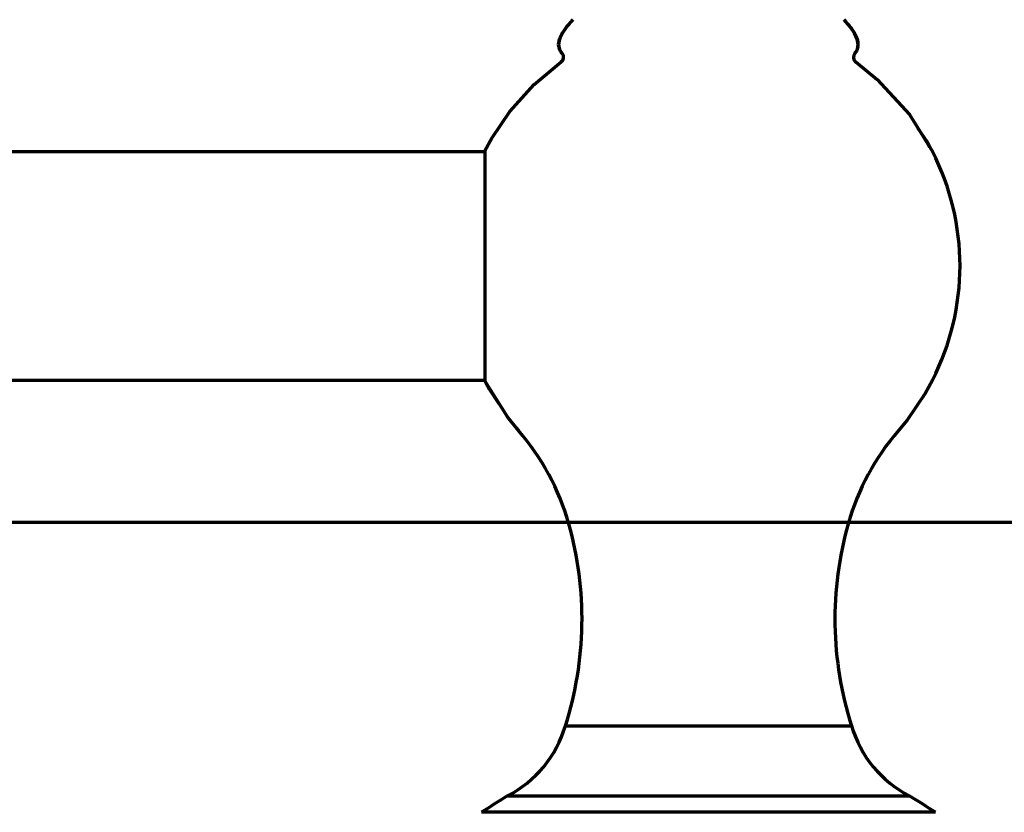
# Model space of a CAD drawing. Units: inches. Extents: x -37 to 1838, y -437 to 1281.
# Drawn here: x 543 to 621, y 157 to 220 of the extents above; entities that cross this region are included whole.
import ezdxf

# ---------------------------------------------------------------- set-up
doc = ezdxf.new("R2010")
doc.units = ezdxf.units.IN
doc.header["$MEASUREMENT"] = 0
doc.layers.add('_U+56FE_U+5C422', color=7, linetype='Continuous')

# ---------------------------------------------------------------- blocks, each defined once
blk = doc.blocks.new('block 57')
at = {"color": 7, "lineweight": 70, "true_color": 0xffffff}
blk.add_lwpolyline([(586.551, 219.549), (587.031, 220.104)], dxfattribs=at)
blk = doc.blocks.new('block 63')
at = {"color": 7, "lineweight": 70, "true_color": 0xffffff}
blk.add_lwpolyline([(586.202, 219.037), (586.551, 219.549)], dxfattribs=at)
blk = doc.blocks.new('block 69')
at = {"color": 7, "lineweight": 70, "true_color": 0xffffff}
blk.add_lwpolyline([(580.057, 209.717), (580.609, 210.721), (582.051, 212.845), (583.982, 214.986), (586.111, 216.762)], dxfattribs=at)
blk = doc.blocks.new('block 70')
at = {"color": 7, "lineweight": 70, "true_color": 0xffffff}
blk.add_lwpolyline([(609.349, 217.432), (609.558, 217.767)], dxfattribs=at)
blk = doc.blocks.new('block 71')
at = {"color": 7, "lineweight": 70, "true_color": 0xffffff}
blk.add_lwpolyline([(614.794, 190.337), (614.885, 190.463), (614.898, 190.49)], dxfattribs=at)
blk = doc.blocks.new('block 76')
at = {"color": 7, "lineweight": 70, "true_color": 0xffffff}
blk.add_lwpolyline([(586.172, 218.973), (586.202, 219.037)], dxfattribs=at)
blk = doc.blocks.new('block 77')
at = {"color": 7, "lineweight": 70, "true_color": 0xffffff}
blk.add_lwpolyline([(585.987, 218.57), (586.202, 219.037)], dxfattribs=at)
blk = doc.blocks.new('block 85')
at = {"color": 7, "lineweight": 70, "true_color": 0xffffff}
blk.add_lwpolyline([(615.497, 191.574), (614.921, 190.524), (613.479, 188.401), (612.804, 187.579)], dxfattribs=at)
blk = doc.blocks.new('block 90')
at = {"color": 7, "lineweight": 70, "true_color": 0xffffff}
blk.add_lwpolyline([(585.98, 218.535), (585.987, 218.57)], dxfattribs=at)
blk = doc.blocks.new('block 91')
at = {"color": 7, "lineweight": 70, "true_color": 0xffffff}
blk.add_lwpolyline([(585.909, 218.146), (585.987, 218.57)], dxfattribs=at)
blk = doc.blocks.new('block 97')
at = {"color": 7, "lineweight": 70, "true_color": 0xffffff}
blk.add_lwpolyline([(609.558, 217.767), (609.622, 218.146)], dxfattribs=at)
blk = doc.blocks.new('block 104')
at = {"color": 7, "lineweight": 70, "true_color": 0xffffff}
blk.add_lwpolyline([(580.057, 209.717), (580.057, 191.529)], dxfattribs=at)
blk = doc.blocks.new('block 138')
at = {"color": 7, "lineweight": 70, "true_color": 0xffffff}
blk.add_lwpolyline([(615.724, 157.369), (579.807, 157.369)], dxfattribs=at)
blk = doc.blocks.new('block 139')
at = {"color": 7, "lineweight": 70, "true_color": 0xffffff}
blk.add_lwpolyline([(581.87, 158.668), (613.661, 158.668)], dxfattribs=at)
blk = doc.blocks.new('block 141')
at = {"color": 7, "lineweight": 70, "true_color": 0xffffff}
blk.add_lwpolyline([(585.973, 217.767), (585.909, 218.146)], dxfattribs=at)
blk = doc.blocks.new('block 142')
at = {"color": 7, "lineweight": 70, "true_color": 0xffffff}
blk.add_lwpolyline([(586.446, 164.223), (609.085, 164.223)], dxfattribs=at)
blk = doc.blocks.new('block 148')
at = {"color": 7, "lineweight": 70, "true_color": 0xffffff}
blk.add_lwpolyline([(609.622, 218.146), (609.544, 218.57)], dxfattribs=at)
blk = doc.blocks.new('block 150')
at = {"color": 7, "lineweight": 70, "true_color": 0xffffff}
blk.add_lwpolyline([(236.942, 191.574), (580.057, 191.574)], dxfattribs=at)
blk = doc.blocks.new('block 151')
at = {"color": 7, "lineweight": 70, "true_color": 0xffffff}
blk.add_lwpolyline([(236.942, 209.671), (580.057, 209.671)], dxfattribs=at)
blk = doc.blocks.new('block 153')
at = {"color": 7, "lineweight": 70, "true_color": 0xffffff}
blk.add_lwpolyline([(581.855, 188.658), (580.057, 191.529)], dxfattribs=at)
blk = doc.blocks.new('block 154')
at = {"color": 7, "lineweight": 70, "true_color": 0xffffff}
blk.add_lwpolyline([(580.124, 191.404), (580.435, 190.826), (581.162, 189.763)], dxfattribs=at)
blk = doc.blocks.new('block 160')
at = {"color": 7, "lineweight": 70, "true_color": 0xffffff}
blk.add_lwpolyline([(582.727, 187.579), (581.855, 188.658)], dxfattribs=at)
blk = doc.blocks.new('block 161')
at = {"color": 7, "lineweight": 70, "true_color": 0xffffff}
blk.add_lwpolyline([(582.27, 188.143), (582.354, 188.021), (582.726, 187.579)], dxfattribs=at)
blk = doc.blocks.new('block 162')
at = {"color": 7, "lineweight": 70, "true_color": 0xffffff}
blk.add_lwpolyline([(586.181, 217.432), (585.973, 217.767)], dxfattribs=at)
blk = doc.blocks.new('block 163')
at = {"color": 7, "lineweight": 70, "true_color": 0xffffff}
blk.add_lwpolyline([(609.544, 218.57), (609.329, 219.037)], dxfattribs=at)
blk = doc.blocks.new('block 164')
at = {"color": 7, "lineweight": 70, "true_color": 0xffffff}
blk.add_lwpolyline([(615.277, 210.024), (615.095, 210.419), (614.346, 211.515)], dxfattribs=at)
blk = doc.blocks.new('block 169')
at = {"color": 7, "lineweight": 70, "true_color": 0xffffff}
blk.add_lwpolyline([(608.979, 219.549), (608.499, 220.104)], dxfattribs=at)
blk = doc.blocks.new('block 173')
at = {"color": 7, "lineweight": 70, "true_color": 0xffffff}
blk.add_lwpolyline([(609.329, 219.037), (608.979, 219.549)], dxfattribs=at)
blk = doc.blocks.new('block 185')
at = {"color": 7, "lineweight": 70, "true_color": 0xffffff}
blk.add_lwpolyline([(609.42, 216.762), (611.129, 215.378), (613.676, 212.587), (615.497, 209.671)], dxfattribs=at)
blk = doc.blocks.new('block 228')
at = {"color": 7, "lineweight": 70, "true_color": 0xffffff}
blk.add_open_spline([(581.87, 158.668), (581.175, 158.247), (580.487, 157.814), (579.807, 157.369)], degree=3, dxfattribs=at)
blk = doc.blocks.new('block 230')
at = {"color": 7, "lineweight": 70, "true_color": 0xffffff}
blk.add_open_spline([(586.111, 216.762), (586.313, 216.908), (586.359, 217.191), (586.213, 217.394), (586.203, 217.407), (586.192, 217.42), (586.181, 217.432)], degree=3, knots=[0, 0, 0, 0, 1, 1, 1, 2, 2, 2, 2], dxfattribs=at)
blk = doc.blocks.new('block 234')
at = {"color": 7, "lineweight": 70, "true_color": 0xffffff}
blk.add_open_spline([(615.497, 191.574), (618.398, 197.258), (618.398, 203.988), (615.497, 209.671)], degree=3, dxfattribs=at)
blk = doc.blocks.new('block 235')
at = {"color": 7, "lineweight": 70, "true_color": 0xffffff}
blk.add_open_spline([(615.724, 157.369), (615.044, 157.814), (614.356, 158.247), (613.661, 158.668)], degree=3, dxfattribs=at)
blk = doc.blocks.new('block 239')
at = {"color": 7, "lineweight": 70, "true_color": 0xffffff}
blk.add_open_spline([(609.085, 164.223), (609.79, 161.825), (611.443, 159.819), (613.661, 158.668)], degree=3, dxfattribs=at)
blk = doc.blocks.new('block 240')
at = {"color": 7, "lineweight": 70, "true_color": 0xffffff}
blk.add_open_spline([(581.87, 158.668), (584.088, 159.819), (585.74, 161.825), (586.446, 164.223)], degree=3, dxfattribs=at)
blk = doc.blocks.new('block 241')
at = {"color": 7, "lineweight": 70, "true_color": 0xffffff}
blk.add_open_spline([(608.823, 180.209), (607.339, 174.97), (607.43, 169.41), (609.085, 164.223)], degree=3, dxfattribs=at)
blk = doc.blocks.new('block 242')
at = {"color": 7, "lineweight": 70, "true_color": 0xffffff}
blk.add_open_spline([(586.446, 164.223), (588.101, 169.41), (588.192, 174.97), (586.708, 180.209)], degree=3, dxfattribs=at)
blk = doc.blocks.new('block 243')
at = {"color": 7, "lineweight": 70, "true_color": 0xffffff}
blk.add_open_spline([(612.804, 187.579), (610.952, 185.444), (609.593, 182.928), (608.823, 180.209)], degree=3, dxfattribs=at)
blk = doc.blocks.new('block 244')
at = {"color": 7, "lineweight": 70, "true_color": 0xffffff}
blk.add_open_spline([(586.708, 180.209), (585.938, 182.928), (584.578, 185.444), (582.727, 187.579)], degree=3, dxfattribs=at)
blk = doc.blocks.new('block 246')
at = {"color": 7, "lineweight": 70, "true_color": 0xffffff}
blk.add_open_spline([(609.349, 217.432), (609.182, 217.247), (609.196, 216.961), (609.381, 216.793), (609.394, 216.782), (609.406, 216.772), (609.42, 216.762)], degree=3, knots=[0, 0, 0, 0, 1, 1, 1, 2, 2, 2, 2], dxfattribs=at)
blk = doc.blocks.new('block 312')
at = {"color": 7, "lineweight": 70, "true_color": 0xffffff}
blk.add_open_spline([(609.387, 217.476), (609.416, 217.511), (609.443, 217.548), (609.467, 217.586)], degree=3, dxfattribs=at)
blk = doc.blocks.new('block 313')
at = {"color": 7, "lineweight": 70, "true_color": 0xffffff}
blk.add_open_spline([(609.467, 217.586), (609.49, 217.622), (609.511, 217.66), (609.529, 217.699)], degree=3, dxfattribs=at)
blk = doc.blocks.new('block 314')
at = {"color": 7, "lineweight": 70, "true_color": 0xffffff}
blk.add_open_spline([(609.529, 217.699), (609.538, 217.718), (609.547, 217.737), (609.554, 217.757)], degree=3, dxfattribs=at)
blk = doc.blocks.new('block 315')
at = {"color": 7, "lineweight": 70, "true_color": 0xffffff}
blk.add_open_spline([(609.554, 217.757), (609.557, 217.763), (609.559, 217.769), (609.561, 217.776)], degree=3, dxfattribs=at)
blk = doc.blocks.new('block 316')
at = {"color": 7, "lineweight": 70, "true_color": 0xffffff}
blk.add_open_spline([(609.561, 217.776), (609.566, 217.789), (609.571, 217.802), (609.575, 217.815)], degree=3, dxfattribs=at)
blk = doc.blocks.new('block 317')
at = {"color": 7, "lineweight": 70, "true_color": 0xffffff}
blk.add_open_spline([(609.575, 217.815), (609.608, 217.917), (609.623, 218.026), (609.622, 218.134)], degree=3, dxfattribs=at)
blk = doc.blocks.new('block 318')
at = {"color": 7, "lineweight": 70, "true_color": 0xffffff}
blk.add_open_spline([(609.622, 218.134), (609.621, 218.273), (609.594, 218.413), (609.552, 218.546)], degree=3, dxfattribs=at)
blk = doc.blocks.new('block 319')
at = {"color": 7, "lineweight": 70, "true_color": 0xffffff}
blk.add_open_spline([(609.552, 218.546), (609.538, 218.589), (609.523, 218.631), (609.507, 218.673)], degree=3, dxfattribs=at)
blk = doc.blocks.new('block 320')
at = {"color": 7, "lineweight": 70, "true_color": 0xffffff}
blk.add_open_spline([(609.507, 218.673), (609.465, 218.779), (609.415, 218.883), (609.36, 218.983)], degree=3, dxfattribs=at)
blk = doc.blocks.new('block 321')
at = {"color": 7, "lineweight": 70, "true_color": 0xffffff}
blk.add_open_spline([(609.36, 218.983), (609.331, 219.034), (609.301, 219.085), (609.27, 219.135)], degree=3, dxfattribs=at)
blk = doc.blocks.new('block 322')
at = {"color": 7, "lineweight": 70, "true_color": 0xffffff}
blk.add_open_spline([(609.27, 219.135), (609.2, 219.248), (609.124, 219.358), (609.044, 219.464)], degree=3, dxfattribs=at)
blk = doc.blocks.new('block 323')
at = {"color": 7, "lineweight": 70, "true_color": 0xffffff}
blk.add_open_spline([(609.044, 219.464), (609.007, 219.513), (608.97, 219.561), (608.932, 219.609)], degree=3, dxfattribs=at)
blk = doc.blocks.new('block 324')
at = {"color": 7, "lineweight": 70, "true_color": 0xffffff}
blk.add_open_spline([(608.932, 219.609), (608.795, 219.78), (608.65, 219.944), (608.499, 220.104)], degree=3, dxfattribs=at)
blk = doc.blocks.new('block 325')
at = {"color": 7, "lineweight": 70, "true_color": 0xffffff}
blk.add_open_spline([(585.968, 217.779), (585.972, 217.767), (585.977, 217.756), (585.982, 217.744)], degree=3, dxfattribs=at)
blk = doc.blocks.new('block 326')
at = {"color": 7, "lineweight": 70, "true_color": 0xffffff}
blk.add_open_spline([(585.982, 217.744), (585.996, 217.708), (586.013, 217.673), (586.032, 217.639)], degree=3, dxfattribs=at)
blk = doc.blocks.new('block 327')
at = {"color": 7, "lineweight": 70, "true_color": 0xffffff}
blk.add_open_spline([(586.032, 217.639), (586.042, 217.621), (586.052, 217.604), (586.063, 217.587)], degree=3, dxfattribs=at)
blk = doc.blocks.new('block 328')
at = {"color": 7, "lineweight": 70, "true_color": 0xffffff}
blk.add_open_spline([(586.063, 217.587), (586.098, 217.532), (586.138, 217.48), (586.181, 217.432)], degree=3, dxfattribs=at)
blk = doc.blocks.new('block 329')
at = {"color": 7, "lineweight": 70, "true_color": 0xffffff}
blk.add_open_spline([(609.349, 217.432), (609.362, 217.446), (609.375, 217.461), (609.387, 217.476)], degree=3, dxfattribs=at)
blk = doc.blocks.new('block 330')
at = {"color": 7, "lineweight": 70, "true_color": 0xffffff}
blk.add_open_spline([(587.031, 220.104), (586.881, 219.944), (586.735, 219.779), (586.598, 219.608)], degree=3, dxfattribs=at)
blk = doc.blocks.new('block 331')
at = {"color": 7, "lineweight": 70, "true_color": 0xffffff}
blk.add_open_spline([(586.598, 219.608), (586.559, 219.56), (586.521, 219.51), (586.484, 219.461)], degree=3, dxfattribs=at)
blk = doc.blocks.new('block 332')
at = {"color": 7, "lineweight": 70, "true_color": 0xffffff}
blk.add_open_spline([(586.484, 219.461), (586.405, 219.356), (586.33, 219.247), (586.261, 219.136)], degree=3, dxfattribs=at)
blk = doc.blocks.new('block 333')
at = {"color": 7, "lineweight": 70, "true_color": 0xffffff}
blk.add_open_spline([(586.261, 219.136), (586.228, 219.083), (586.197, 219.03), (586.167, 218.976)], degree=3, dxfattribs=at)
blk = doc.blocks.new('block 334')
at = {"color": 7, "lineweight": 70, "true_color": 0xffffff}
blk.add_open_spline([(586.167, 218.976), (586.116, 218.882), (586.069, 218.786), (586.029, 218.686)], degree=3, dxfattribs=at)
blk = doc.blocks.new('block 335')
at = {"color": 7, "lineweight": 70, "true_color": 0xffffff}
blk.add_open_spline([(586.029, 218.686), (586.009, 218.637), (585.991, 218.587), (585.976, 218.536)], degree=3, dxfattribs=at)
blk = doc.blocks.new('block 336')
at = {"color": 7, "lineweight": 70, "true_color": 0xffffff}
blk.add_open_spline([(585.976, 218.536), (585.947, 218.444), (585.926, 218.349), (585.916, 218.253)], degree=3, dxfattribs=at)
blk = doc.blocks.new('block 337')
at = {"color": 7, "lineweight": 70, "true_color": 0xffffff}
blk.add_open_spline([(585.916, 218.253), (585.911, 218.213), (585.909, 218.172), (585.909, 218.132)], degree=3, dxfattribs=at)
blk = doc.blocks.new('block 338')
at = {"color": 7, "lineweight": 70, "true_color": 0xffffff}
blk.add_open_spline([(585.909, 218.132), (585.908, 218.013), (585.927, 217.891), (585.968, 217.779)], degree=3, dxfattribs=at)
blk = doc.blocks.new('block 1250')
at = {"layer": '_U+56FE_U+5C422', "color": 7, "lineweight": 70, "true_color": 0xffffff}
blk.add_lwpolyline([(416.977, 180.345), (743.444, 180.345)], dxfattribs=at)

msp = doc.modelspace()

# ---------------------------------------------------------------- block references
for name in ['block 57', 'block 330', 'block 169', 'block 324', 'block 77', 'block 334', 'block 333', 'block 76', 'block 63', 'block 332', 'block 331', 'block 323', 'block 173', 'block 322', 'block 321', 'block 163', 'block 320', 'block 91', 'block 337', 'block 336', 'block 335', 'block 90', 'block 319', 'block 148', 'block 318', 'block 338', 'block 141', 'block 325', 'block 162', 'block 326', 'block 327', 'block 328', 'block 230', 'block 246', 'block 70', 'block 329', 'block 312', 'block 313', 'block 314', 'block 315', 'block 97', 'block 316', 'block 317', 'block 69', 'block 185', 'block 164', 'block 151', 'block 104', 'block 234', 'block 150', 'block 153', 'block 154', 'block 85', 'block 71', 'block 160', 'block 161', 'block 244', 'block 243', 'block 242', 'block 241', 'block 240', 'block 142', 'block 239', 'block 228', 'block 139', 'block 235', 'block 138']:
    msp.add_blockref(name, (0, 0))
at = {"layer": '_U+56FE_U+5C422'}
msp.add_blockref('block 1250', (0, 0), dxfattribs=at)

doc.saveas('drawing.dxf')
